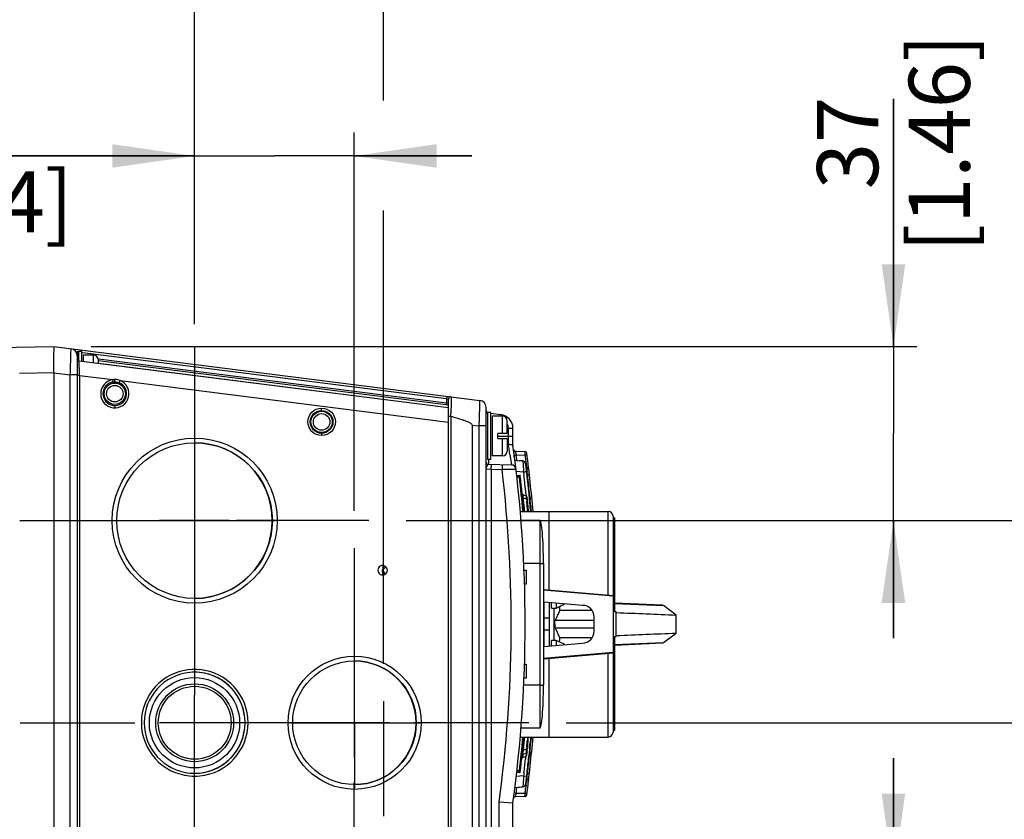
# Model space of a CAD drawing. Units: millimetres. Extents: x 0 to 594, y 0 to 420.
# Drawn here: x 293 to 335, y 351 to 385 of the extents above; entities that cross this region are included whole.
import ezdxf

# ---------------------------------------------------------------- set-up
doc = ezdxf.new("R2010")
doc.units = ezdxf.units.MM
doc.header["$LTSCALE"] = 32.67
doc.linetypes.add('CENTER', pattern=[0.6, 0.375, -0.075, 0.075, -0.075])
doc.layers.get('0').update_dxf_attribs({"linetype": 'CONTINUOUS'})
doc.layers.add('DEFAULT_1', color=7, linetype='CENTER')
doc.styles.get("Standard").update_dxf_attribs({"font": 'myriadpro-light.otf'})
doc.dimstyles.new('DIMSTYLE_1', dxfattribs={"dimtxt": 2.6, "dimasz": 3.5, "dimexe": 1, "dimexo": 0, "dimgap": 0.65, "dimtad": 1, "dimdsep": 46, "dimtxsty": 'STANDARD', "dimblk": '_FILLED', "dimblk1": '_FILLED', "dimblk2": '_FILLED', "dimcen": 0.09, "dimclrt": 5, "dimadec": 0, "dimazin": 0, "dimtp": 0.1, "dimtm": 0.1, "dimtfac": 1, "dimtofl": 0, "dimtmove": 0, "dimatfit": 3, "dimldrblk": '_FILLED', "dimfxl": 1, "dimtolj": 1, "dimarcsym": 0})

# ---------------------------------------------------------------- blocks, each defined once
blk = doc.blocks.new('_FILLED')
at = {"color": 0, "linetype": 'BYBLOCK'}
blk.add_solid([(0, 0), (-1, 0.143), (-1, -0.143)], dxfattribs=at)
blk = doc.blocks.new('*D9')
at = {"color": 2, "linetype": 'CONTINUOUS'}
for p, q in [((330.088, 348.677), (330.088, 353.677)), ((330.088, 353.677), (330.088, 347.633)), ((317.397, 348.677), (329.438, 348.677)), ((329.438, 348.677), (331.088, 348.677)), ((330.088, 337.463), (330.088, 347.633)), ((309.354, 346.589), (329.438, 346.589)), ((329.438, 346.589), (331.088, 346.589)), ((330.088, 346.589), (330.088, 337.463))]:
    blk.add_line(p, q, dxfattribs=at)
at = {"color": 2, "linetype": 'CONTINUOUS', "xscale": 3.5, "yscale": 3.5, "zscale": 3.5}
for p, rotation in [((330.088, 348.677), 270), ((330.088, 346.589), 90)]:
    blk.add_blockref('_FILLED', p, dxfattribs=dict(at, rotation=rotation))
at = {"color": 5, "linetype": 'CONTINUOUS', "insert": (326.838, 341.224), "char_height": 2.6, "width": 8.34466, "attachment_point": 3, "rotation": 90, "line_spacing_factor": 0.9}
blk.add_mtext('10\\P[0.39]', dxfattribs=at)
blk = doc.blocks.new('*D10')
at = {"color": 2, "linetype": 'CONTINUOUS'}
for p, q in [((351.073, 350.889), (351.073, 363.105)), ((316.157, 355.188), (350.423, 355.188)), ((350.423, 355.188), (352.073, 355.188)), ((351.073, 355.188), (351.073, 350.889)), ((351.073, 346.589), (351.073, 350.889)), ((309.354, 346.589), (350.423, 346.589)), ((350.423, 346.589), (352.073, 346.589))]:
    blk.add_line(p, q, dxfattribs=at)
at = {"color": 2, "linetype": 'CONTINUOUS', "xscale": 3.5, "yscale": 3.5, "zscale": 3.5}
for p, rotation in [((351.073, 355.188), 90), ((351.073, 346.589), 270)]:
    blk.add_blockref('_FILLED', p, dxfattribs=dict(at, rotation=rotation))
at = {"color": 5, "linetype": 'CONTINUOUS', "insert": (347.823, 361.224), "char_height": 2.6, "width": 8.34466, "attachment_point": 2, "rotation": 90, "line_spacing_factor": 0.9}
blk.add_mtext('43\\P[1.69]', dxfattribs=at)
blk = doc.blocks.new('*D11')
at = {"color": 2, "linetype": 'CONTINUOUS'}
for p, q in [((340.236, 359.489), (340.236, 371.366)), ((309.354, 363.789), (339.586, 363.789)), ((339.586, 363.789), (341.236, 363.789)), ((340.236, 363.789), (340.236, 359.489)), ((340.236, 355.188), (340.236, 359.489)), ((316.157, 355.188), (339.586, 355.188)), ((339.586, 355.188), (341.236, 355.188))]:
    blk.add_line(p, q, dxfattribs=at)
at = {"color": 2, "linetype": 'CONTINUOUS', "xscale": 3.5, "yscale": 3.5, "zscale": 3.5}
for p, rotation in [((340.236, 363.789), 90), ((340.236, 355.188), 270)]:
    blk.add_blockref('_FILLED', p, dxfattribs=dict(at, rotation=rotation))
at = {"color": 5, "linetype": 'CONTINUOUS', "insert": (336.986, 369.486), "char_height": 2.6, "width": 8.34466, "attachment_point": 2, "rotation": 90, "line_spacing_factor": 0.9}
blk.add_mtext('43\\P[1.69]', dxfattribs=at)
blk = doc.blocks.new('*D12')
at = {"color": 2, "linetype": 'CONTINUOUS'}
for p, q in [((330.088, 371.19), (330.088, 381.734)), ((330.088, 381.734), (330.088, 367.489)), ((295.942, 371.19), (329.438, 371.19)), ((329.438, 371.19), (331.088, 371.19)), ((330.088, 358.789), (330.088, 367.489)), ((309.354, 363.789), (329.438, 363.789)), ((329.438, 363.789), (331.088, 363.789)), ((330.088, 363.789), (330.088, 358.789))]:
    blk.add_line(p, q, dxfattribs=at)
at = {"color": 2, "linetype": 'CONTINUOUS', "xscale": 3.5, "yscale": 3.5, "zscale": 3.5}
for p, rotation in [((330.088, 371.19), 270), ((330.088, 363.789), 90)]:
    blk.add_blockref('_FILLED', p, dxfattribs=dict(at, rotation=rotation))
at = {"color": 5, "linetype": 'CONTINUOUS', "insert": (326.838, 379.854), "char_height": 2.6, "width": 8.34466, "attachment_point": 2, "rotation": 90, "line_spacing_factor": 0.9}
blk.add_mtext('37\\P[1.46]', dxfattribs=at)
blk = doc.blocks.new('*D13')
at = {"color": 2, "linetype": 'CONTINUOUS'}
for p, q in [((262.814, 390.313), (262.814, 390.663)), ((300.342, 390.313), (300.342, 390.663)), ((262.814, 370.627), (262.814, 390.313)), ((300.342, 372.802), (300.342, 390.313)), ((262.814, 389.663), (281.578, 389.663)), ((300.342, 389.663), (281.578, 389.663))]:
    blk.add_line(p, q, dxfattribs=at)
at = {"color": 2, "linetype": 'CONTINUOUS', "xscale": 3.5, "yscale": 3.5, "zscale": 3.5, "rotation": 180}
blk.add_blockref('_FILLED', (262.814, 389.663), dxfattribs=at)
at = {"color": 2, "linetype": 'CONTINUOUS', "xscale": 3.5, "yscale": 3.5, "zscale": 3.5}
blk.add_blockref('_FILLED', (300.342, 389.663), dxfattribs=at)
at = {"color": 5, "linetype": 'CONTINUOUS', "insert": (281.747, 392.913), "char_height": 2.6, "width": 8.34466, "attachment_point": 2, "line_spacing_factor": 0.9}
blk.add_mtext('188\\P[7.40]', dxfattribs=at)
blk = doc.blocks.new('*D14')
at = {"color": 2, "linetype": 'CONTINUOUS'}
for p, q in [((300.342, 379.952), (300.342, 380.302)), ((307.145, 379.952), (307.145, 380.302)), ((300.342, 372.142), (300.342, 379.952)), ((307.145, 364.201), (307.145, 379.952)), ((300.342, 379.302), (288.653, 379.302)), ((288.653, 379.302), (303.743, 379.302)), ((312.145, 379.302), (303.743, 379.302)), ((307.145, 379.302), (312.145, 379.302))]:
    blk.add_line(p, q, dxfattribs=at)
at = {"color": 2, "linetype": 'CONTINUOUS', "xscale": 3.5, "yscale": 3.5, "zscale": 3.5}
blk.add_blockref('_FILLED', (300.342, 379.302), dxfattribs=at)
at = {"color": 2, "linetype": 'CONTINUOUS', "xscale": 3.5, "yscale": 3.5, "zscale": 3.5, "rotation": 180}
blk.add_blockref('_FILLED', (307.145, 379.302), dxfattribs=at)
at = {"color": 5, "linetype": 'CONTINUOUS', "insert": (290.534, 382.552), "char_height": 2.6, "width": 8.34466, "attachment_point": 2, "line_spacing_factor": 0.9}
blk.add_mtext('34\\P[1.34]', dxfattribs=at)
blk = doc.blocks.new('*D15')
at = {"color": 2, "linetype": 'CONTINUOUS'}
for p, q in [((300.342, 390.313), (300.342, 390.663)), ((308.385, 390.313), (308.385, 390.663)), ((300.342, 372.802), (300.342, 390.313)), ((308.385, 381.66), (308.385, 390.313)), ((300.342, 389.663), (295.342, 389.663)), ((295.342, 389.663), (304.363, 389.663)), ((320.468, 389.663), (304.363, 389.663)), ((308.385, 389.663), (320.468, 389.663)), ((308.385, 357.69), (308.385, 376.985))]:
    blk.add_line(p, q, dxfattribs=at)
at = {"color": 2, "linetype": 'CONTINUOUS', "xscale": 3.5, "yscale": 3.5, "zscale": 3.5}
blk.add_blockref('_FILLED', (300.342, 389.663), dxfattribs=at)
at = {"color": 2, "linetype": 'CONTINUOUS', "xscale": 3.5, "yscale": 3.5, "zscale": 3.5, "rotation": 180}
blk.add_blockref('_FILLED', (308.385, 389.663), dxfattribs=at)
at = {"color": 5, "linetype": 'CONTINUOUS', "insert": (318.587, 392.913), "char_height": 2.6, "width": 8.34466, "attachment_point": 2, "line_spacing_factor": 0.9}
blk.add_mtext('40\\P[1.57]', dxfattribs=at)

msp = doc.modelspace()

# ---------------------------------------------------------------- linework, layer by layer
at = {"color": 7, "linetype": 'CONTINUOUS'}
for p, q in [((290.931, 371.13), (294.354, 371.19)), ((294.354, 371.19), (312.492, 368.898)), ((295.357, 370.953), (295.308, 370.959)), ((295.354, 370.929), (295.354, 323.049)), ((295.414, 370.989), (295.414, 370.578)), ((295.554, 370.989), (295.414, 370.989)), ((295.554, 370.557), (295.554, 370.989)), ((311.066, 368.969), (295.574, 370.926)), ((295.614, 370.829), (295.614, 370.549)), ((296.054, 370.829), (295.614, 370.829)), ((296.054, 370.494), (296.054, 370.829)), ((311.154, 368.586), (295.442, 370.571)), ((295.448, 370.199), (295.444, 370.395)), ((311.154, 368.697), (296.248, 370.58)), ((296.254, 370.468), (296.254, 370.629)), ((296.254, 370.488), (311.154, 368.605)), ((296.26, 370.671), (311.066, 368.8)), ((292.892, 370.064), (294.354, 370.09)), ((294.354, 370.09), (294.354, 323.889)), ((294.354, 370.083), (295.06, 369.994)), ((295.06, 323.984), (295.06, 369.994)), ((295.354, 369.994), (295.06, 369.994)), ((295.453, 369.966), (295.354, 369.966)), ((295.453, 369.966), (295.448, 370.199)), ((295.453, 369.966), (295.453, 324.012)), ((295.453, 369.966), (296.873, 369.787)), ((296.885, 369.688), (296.873, 369.787)), ((296.954, 369.693), (296.956, 369.796)), ((297.145, 369.655), (297.185, 369.747)), ((297.185, 369.747), (311.157, 367.982)), ((311.066, 368.969), (311.066, 368.8)), ((311.066, 368.969), (311.153, 368.954)), ((311.154, 368.786), (311.066, 368.8)), ((311.153, 368.954), (311.154, 368.954)), ((311.154, 325.025), (311.154, 368.954)), ((311.266, 368.864), (311.264, 368.666)), ((296.954, 368.686), (296.956, 368.586)), ((305.754, 368.472), (305.756, 368.572)), ((311.126, 368.701), (311.125, 368.701)), ((311.264, 368.666), (311.263, 368.593)), ((312.754, 325.378), (312.754, 368.601)), ((312.814, 368.389), (312.814, 366.389)), ((312.954, 368.389), (312.814, 368.389)), ((312.951, 368.359), (313.371, 368.306)), ((312.954, 366.389), (312.954, 368.389)), ((311.256, 368.229), (311.256, 325.75)), ((313.014, 368.229), (313.014, 366.549)), ((313.454, 368.229), (313.014, 368.229)), ((313.454, 367.489), (313.454, 368.229)), ((313.654, 367.489), (313.654, 368.029)), ((305.754, 367.506), (305.756, 367.406)), ((312.154, 367.855), (312.154, 326.124)), ((312.154, 367.855), (312.46, 367.816)), ((312.46, 326.162), (312.46, 367.816)), ((312.754, 367.816), (312.46, 367.816)), ((313.254, 367.289), (313.254, 367.489)), ((313.654, 367.489), (313.254, 367.489)), ((313.701, 367.034), (313.701, 367.711)), ((313.896, 367.711), (313.701, 367.711)), ((313.896, 366.989), (313.896, 367.711)), ((300.344, 367.237), (300.347, 360.365)), ((313.254, 367.389), (313.896, 367.389)), ((313.254, 367.289), (313.654, 367.289)), ((313.454, 366.549), (313.454, 367.289)), ((313.654, 367.289), (313.654, 366.749)), ((313.999, 366.737), (314.407, 366.73)), ((312.954, 366.389), (312.814, 366.389)), ((312.852, 366.389), (312.852, 366.187)), ((313.454, 366.549), (313.014, 366.549)), ((313.979, 366.355), (314.171, 366.339)), ((314.048, 366.481), (314.034, 366.587)), ((314.034, 366.587), (314.411, 366.58)), ((314.411, 366.58), (314.419, 366.513)), ((314.419, 366.513), (314.436, 366.38)), ((314.436, 366.38), (314.445, 366.313)), ((314.445, 366.313), (314.461, 366.179)), ((312.754, 365.994), (312.97, 365.984)), ((312.852, 366.187), (313.831, 366.161)), ((312.97, 365.984), (312.97, 327.995)), ((312.97, 365.984), (313.432, 365.971)), ((314.027, 365.892), (314.348, 365.864)), ((314.348, 365.864), (314.365, 365.713)), ((314.461, 366.179), (314.481, 366.017)), ((314.468, 365.978), (314.485, 365.978)), ((314.481, 366.017), (314.485, 365.978)), ((314.485, 365.978), (314.492, 365.926)), ((314.492, 365.926), (314.5, 365.871)), ((314.511, 365.786), (314.519, 365.728)), ((314.045, 365.713), (314.171, 365.713)), ((314.175, 365.633), (314.054, 365.633)), ((314.175, 365.633), (314.171, 365.713)), ((314.175, 365.633), (314.215, 365.638)), ((314.519, 365.728), (314.497, 365.728)), ((300.342, 365.274), (300.346, 362.615)), ((314.447, 364.947), (314.457, 364.846)), ((314.466, 364.83), (314.329, 364.88)), ((314.34, 364.761), (314.331, 364.814)), ((314.352, 364.644), (314.341, 364.76)), ((314.341, 364.76), (314.478, 364.71)), ((314.358, 364.583), (314.352, 364.644)), ((314.469, 364.827), (314.466, 364.83)), ((314.479, 364.71), (314.477, 364.764)), ((314.478, 364.71), (314.488, 364.599)), ((314.611, 364.845), (314.623, 364.725)), ((314.623, 364.725), (314.628, 364.671)), ((314.206, 364.183), (317.954, 364.183)), ((314.383, 364.324), (314.374, 364.421)), ((314.396, 364.184), (314.393, 364.218)), ((314.648, 364.452), (314.653, 364.397)), ((314.653, 364.397), (314.664, 364.273)), ((314.664, 364.273), (314.672, 364.183)), ((315.434, 360.841), (315.434, 364.183)), ((317.954, 360.621), (317.954, 364.183)), ((296.912, 363.793), (303.783, 363.796)), ((301.827, 363.789), (298.857, 363.789)), ((315.034, 363.801), (314.235, 363.801)), ((315.034, 363.801), (315.034, 354.966)), ((318.154, 363.983), (318.154, 360.603)), ((318.214, 363.903), (318.154, 363.903)), ((318.214, 363.903), (318.214, 359.907)), ((308.47, 361.842), (308.351, 361.68)), ((308.354, 361.477), (308.351, 361.678)), ((315.034, 361.972), (314.349, 361.972)), ((314.363, 361.683), (314.454, 361.683)), ((314.454, 361.683), (314.454, 361.083)), ((315.194, 361.965), (315.194, 356.801)), ((314.454, 361.083), (314.387, 361.083)), ((315.194, 360.862), (318.154, 360.603)), ((315.194, 360.842), (318.154, 360.583)), ((316.854, 360.183), (315.209, 360.327)), ((315.214, 360.328), (315.214, 358.438)), ((318.154, 360.583), (318.154, 358.183)), ((315.454, 358.461), (315.454, 360.306)), ((315.534, 360.071), (315.534, 360.299)), ((315.534, 360.071), (315.734, 360.071)), ((315.634, 360.071), (315.634, 358.695)), ((315.734, 360.281), (315.734, 360.071)), ((315.734, 360.071), (315.794, 360.099)), ((317.265, 359.968), (315.892, 359.968)), ((316.015, 360.206), (316.088, 360.244)), ((320.261, 360.194), (318.214, 360.284)), ((318.214, 360.268), (320.305, 360.177)), ((320.26, 360.194), (320.305, 360.177)), ((320.837, 359.774), (320.305, 360.177)), ((315.454, 359.633), (315.214, 359.633)), ((317.354, 359.534), (315.698, 359.534)), ((317.354, 359.083), (317.354, 359.683)), ((318.294, 359.904), (318.214, 359.907)), ((318.294, 358.863), (318.294, 359.904)), ((315.454, 359.133), (315.214, 359.133)), ((315.698, 359.233), (317.354, 359.233)), ((315.534, 358.468), (315.534, 358.695)), ((315.734, 358.695), (315.534, 358.695)), ((315.734, 358.695), (315.734, 358.485)), ((315.794, 358.667), (315.734, 358.695)), ((315.892, 358.798), (315.885, 358.816)), ((317.265, 358.798), (315.892, 358.798)), ((318.214, 358.859), (318.294, 358.863)), ((318.214, 358.859), (318.214, 354.863)), ((320.837, 358.992), (320.305, 358.589)), ((315.209, 358.439), (316.854, 358.583)), ((320.305, 358.589), (318.214, 358.499)), ((320.261, 358.572), (318.214, 358.483)), ((320.305, 358.589), (320.26, 358.572)), ((307.145, 357.906), (307.148, 352.406)), ((318.154, 358.183), (315.194, 357.924)), ((315.194, 357.904), (318.154, 358.163)), ((315.434, 354.583), (315.434, 357.925)), ((317.954, 354.583), (317.954, 358.146)), ((318.154, 358.163), (318.154, 354.785)), ((314.384, 357.683), (314.454, 357.683)), ((314.454, 357.683), (314.454, 357.083)), ((314.454, 357.083), (314.362, 357.083)), ((307.145, 356.673), (307.145, 353.703)), ((315.034, 356.795), (314.351, 356.795)), ((300.342, 354.014), (300.342, 356.364)), ((299.72, 355.188), (298.861, 355.19)), ((304.433, 355.192), (309.933, 355.194)), ((308.63, 355.188), (307.771, 355.19)), ((315.034, 354.966), (314.239, 354.966)), ((314.204, 354.583), (317.954, 354.583)), ((314.514, 354.495), (314.506, 354.402)), ((314.521, 354.583), (314.514, 354.495)), ((314.638, 354.463), (314.63, 354.375)), ((314.648, 354.583), (314.638, 354.463)), ((314.665, 354.513), (314.66, 354.457)), ((314.671, 354.582), (314.665, 354.513)), ((318.214, 354.863), (318.154, 354.863)), ((314.341, 354.026), (314.355, 354.172)), ((314.341, 354.026), (314.478, 354.076)), ((314.47, 354.062), (314.348, 354.029)), ((314.355, 354.172), (314.361, 354.234)), ((314.361, 354.234), (314.368, 354.305)), ((314.487, 354.186), (314.478, 354.076)), ((314.607, 354.124), (314.598, 354.035)), ((314.629, 354.12), (314.621, 354.033)), ((314.63, 354.375), (314.627, 354.338)), ((314.66, 354.457), (314.649, 354.335)), ((314.269, 353.656), (314.272, 353.668)), ((314.272, 353.668), (314.277, 353.679)), ((314.277, 353.679), (314.285, 353.69)), ((314.285, 353.69), (314.294, 353.698)), ((314.294, 353.698), (314.305, 353.704)), ((314.305, 353.704), (314.309, 353.706)), ((314.325, 353.865), (314.309, 353.708)), ((314.309, 353.706), (314.447, 353.756)), ((314.325, 353.865), (314.401, 353.885)), ((314.341, 354.005), (314.348, 354.029)), ((314.401, 353.885), (314.461, 353.902)), ((314.433, 353.693), (314.427, 353.64)), ((314.439, 353.757), (314.433, 353.693)), ((314.461, 353.902), (314.447, 353.758)), ((314.447, 353.756), (314.451, 353.758)), ((314.451, 353.758), (314.461, 353.764)), ((314.461, 353.764), (314.471, 353.773)), ((314.471, 353.773), (314.478, 353.783)), ((314.478, 353.783), (314.483, 353.795)), ((314.483, 353.795), (314.486, 353.807)), ((314.575, 353.798), (314.57, 353.749)), ((314.589, 353.942), (314.575, 353.798)), ((314.598, 354.035), (314.589, 353.942)), ((314.598, 353.795), (314.592, 353.742)), ((314.612, 353.94), (314.598, 353.795)), ((314.621, 354.033), (314.612, 353.94)), ((314.35, 352.928), (314.028, 352.899)), ((314.171, 353.073), (314.046, 353.073)), ((314.055, 353.153), (314.175, 353.153)), ((314.171, 353.073), (314.175, 353.153)), ((314.215, 353.149), (314.175, 353.153)), ((314.346, 352.869), (314.343, 352.811)), ((314.357, 352.991), (314.35, 352.928)), ((314.35, 352.928), (314.479, 352.912)), ((314.365, 353.064), (314.357, 352.991)), ((314.485, 352.8), (314.468, 352.801)), ((314.485, 352.8), (314.477, 352.733)), ((314.492, 352.852), (314.485, 352.8)), ((314.519, 353.051), (314.495, 353.051)), ((313.987, 352.436), (314.112, 352.447)), ((314.052, 352.331), (314.066, 352.443)), ((314.112, 352.447), (314.18, 352.453)), ((314.445, 352.466), (314.436, 352.399)), ((314.453, 352.533), (314.445, 352.466)), ((314.477, 352.733), (314.469, 352.666)), ((314.407, 352.048), (313.999, 352.041)), ((314.034, 352.192), (314.411, 352.198)), ((313.307, 328.004), (313.307, 351.83)), ((313.307, 351.83), (313.896, 351.789)), ((313.896, 326.268), (313.896, 351.789))]:
    msp.add_line(p, q, dxfattribs=at)
for centre, radius in [((296.954, 369.189), 0.453), ((305.756, 367.989), 0.583), ((305.754, 367.989), 0.483), ((305.754, 367.989), 0.452), ((300.353, 363.789), 3.51), ((300.35, 363.789), 3.31), ((307.156, 355.188), 2.83), ((307.153, 355.188), 2.63), ((300.344, 355.19), 1.92), ((300.353, 355.19), 1.655), ((300.354, 355.19), 1.551)]:
    msp.add_circle(centre, radius, dxfattribs=at)
for centre, radius, start, end in [((295.054, 370.799), 0.3, 0, 82.8), ((295.414, 370.929), 0.06, 90, 180), ((296.054, 370.629), 0.2, 0, 90), ((295.454, 370.67), 0.1, 180, 262.8), ((296.956, 369.189), 0.603, 97.9253, 67.6699), ((296.954, 369.189), 0.503, 97.9232, 67.6646), ((311.206, 368.96), 0.14, 168.7908, 176.3339), ((311.203, 368.792), 0.137, 176.4009, 183.3742), ((311.254, 368.954), 0.1, 82.8, 180), ((312.454, 368.601), 0.3, 0, 82.8), ((277.597, 369.264), 33.675, 358.2385, 358.357), ((293.145, 368.818), 18.121, 358.3551, 358.5826), ((299.739, 368.656), 11.525, 358.5797, 358.9454), ((300.015, 368.646), 11.248, 358.9701, 359.3503), ((291.497, 368.741), 19.767, 359.3537, 359.57), ((312.854, 368.472), 0.1, 180, 237.9015), ((312.814, 368.329), 0.06, 90, 180), ((313.296, 367.711), 0.6, 0, 82.8), ((313.454, 368.029), 0.2, 0, 90), ((313.303, 367.711), 0.398, 20.8396, 28.0563), ((313.298, 367.71), 0.403, 7.1912, 20.7809), ((313.304, 367.711), 0.398, 0.0246, 7.2036), ((300.341, 363.789), 3.31, 270.009, 89.991), ((313.737, 366.384), 0.65, 87.2423, 93.0959), ((273.153, 360.563), 41.062, 8.8931, 9.0672), ((313.454, 366.749), 0.2, 270, 360), ((272.388, 360.442), 41.836, 8.578, 8.8948), ((273.453, 360.603), 40.759, 8.4305, 8.5767), ((258.414, 359.389), 56, 352.2001, 7.7999), ((314, 366.817), 0.08, 187.6116, 269), ((318.516, 367.757), 4.632, 193.3436, 193.7647), ((319.91, 368.097), 6.067, 193.7522, 194.0951), ((318.625, 367.773), 4.741, 194.0814, 194.4945), ((314.405, 366.65), 0.08, 7.389, 89), ((258.414, 359.389), 56.54, 4.8641, 7.389), ((312.854, 366.287), 0.1, 189.8404, 268.5), ((313.872, 366.566), 0.08, 315.9949, 7.377), ((258.414, 359.429), 56.079, 7.0869, 7.2235), ((303.002, 366.248), 9.972, 358.4812, 359.0564), ((258.199, 359.391), 55.624, 352.1877, 6.7939), ((313.826, 365.961), 0.2, 6.7637, 88.5004), ((291.282, 364.601), 23.101, 3.1326, 3.28), ((258.414, 359.389), 56.44, 4.8726, 6.9178), ((278.666, 361.051), 36.157, 7.5259, 7.6622), ((314.171, 365.673), 0.04, 6.4469, 90), ((258.594, 359.393), 55.93, 4.926, 6.4057), ((258.594, 359.393), 55.97, 4.9102, 6.4469), ((258.447, 359.392), 56.275, 5.6647, 6.4495), ((258.444, 359.392), 56.431, 5.5446, 6.4463), ((314.349, 364.937), 0.06, 185.678, 250), ((262.521, 359.478), 52.088, 5.4453, 5.6245), ((314.446, 364.774), 0.06, 5.5029, 70), ((255.941, 359.473), 58.771, 4.79164, 5.00357), ((258.594, 359.393), 56.17, 4.8922, 5.5029), ((258.408, 359.389), 56.467, 5.1438, 5.3672), ((263.439, 359.562), 51.167, 5.2201, 5.3393), ((252.826, 359.207), 61.897, 4.61165, 4.79653), ((317.954, 363.983), 0.2, 0, 90), ((308.351, 361.679), 0.202, 89.0115, 270.9885), ((308.351, 361.679), 0.202, 306.1749, 53.8251), ((310.101, 372.145), 13.324, 295.295, 296.0401), ((303.424, 359.247), 12.489, 3.8765, 4.1053), ((304.021, 359.286), 11.891, 3.2904, 3.8819), ((313.087, 366.027), 6.516, 296.07, 296.7103), ((316.854, 359.683), 0.5, 0, 90), ((316.854, 359.083), 0.5, 270, 360), ((303.854, 359.491), 12.058, 355.8868, 356.7071), ((307.144, 355.188), 2.63, 270.0089, 89.9911), ((300.354, 355.19), 2.27, 95.4635, 264.5357), ((300.353, 355.196), 2.263, 84.5175, 95.4817), ((300.353, 355.19), 2.27, 275.4635, 84.5357), ((300.352, 355.19), 2.15, 95.4614, 264.5386), ((300.351, 355.197), 2.143, 84.5189, 95.4811), ((300.345, 355.19), 2.15, 270.0092, 89.9908), ((300.351, 355.19), 2.15, 275.4614, 84.5386), ((258.594, 359.393), 55.93, 353.5943, 355.0535), ((258.594, 359.393), 55.97, 353.5531, 355.0694), ((262.662, 359.296), 51.947, 354.4864, 354.7938), ((258.414, 359.389), 56.54, 352.611, 355.1238), ((258.594, 359.393), 56.17, 354.2922, 355.0869), ((317.954, 354.783), 0.2, 270, 360), ((313.81, 354.008), 0.662, 2.6811, 4.6969), ((254.843, 359.407), 59.872, 354.99704, 355.20494), ((259.333, 359.356), 55.52, 354.5932, 354.8143), ((258.419, 359.389), 56.457, 354.6448, 354.8637), ((258.453, 359.385), 56.268, 353.5498, 354.139), ((258.976, 359.392), 55.88, 353.4848, 354.2044), ((258.463, 359.385), 56.413, 353.5537, 354.259), ((300.354, 355.183), 2.263, 264.5175, 275.4817), ((300.352, 355.183), 2.143, 264.5189, 275.4811), ((314.171, 353.113), 0.04, 270, 353.5531), ((334.029, 351.739), 19.716, 176.5445, 176.7154), ((258.414, 359.389), 56.44, 353.0988, 353.5531), ((283.744, 357.047), 31.033, 352.2325, 352.3865), ((279.934, 357.56), 34.878, 352.3796, 352.5705), ((311.604, 381.145), 28.807, 275.1301, 275.4028), ((258.406, 359.43), 56.47, 352.6417, 352.847), ((258.429, 359.428), 56.447, 352.9839, 353.1207), ((314, 351.961), 0.08, 91, 172.3884), ((319.224, 350.853), 5.36, 165.7204, 165.9111), ((318.034, 351.156), 4.132, 165.4886, 165.7232), ((258.412, 359.349), 56.081, 352.6672, 352.8111), ((314.405, 352.128), 0.08, 271, 352.611), ((307.51, 352.207), 6.901, 359.7981, 359.9302)]:
    msp.add_arc(centre, radius, start, end, dxfattribs=at)
for centre, major_axis, ratio, start_param, end_param in [((311.988, 366.068), (4.333, -0.148), 0.091948, 7.290186, 7.329044), ((315.034, 361.965), (0, -1.836), 0.087156, 1.570796, 3.141593), ((132.071, 368.389), (258.883, -11.26), 0.00228, -0.767852, -0.753605), ((320.258, 359.383), (0, 4.731), 0.122786, -1.65352, -1.488072), ((132.071, 350.377), (258.883, 11.26), 0.00228, 0.753605, 0.767852), ((315.034, 356.801), (0, 1.836), 0.087156, -3.141593, -1.570796)]:
    msp.add_ellipse(centre, major_axis=major_axis, ratio=ratio, start_param=start_param, end_param=end_param, dxfattribs=at)
for points, knots in [([(294.354, 371.19), (294.354, 371.082), (294.349, 370.855), (294.34, 370.56), (294.337, 370.337), (294.341, 370.196), (294.354, 370.126), (294.354, 370.09)], [0, 0, 0, 0, 0.293045, 0.617586, 0.805131, 0.902096, 1, 1, 1, 1]), ([(295.06, 369.994), (295.064, 370.134), (295.071, 370.338), (295.079, 370.598), (295.084, 370.762), (295.089, 370.899), (295.089, 370.989), (295.093, 371.047), (295.088, 371.07), (295.099, 371.095), (295.092, 371.096)], [0, 0, 0, 0, 0.382013, 0.55473, 0.70627, 0.830849, 0.923496, 0.956683, 0.980609, 1, 1, 1, 1]), ([(295.444, 370.395), (295.444, 370.42), (295.445, 370.462), (295.439, 370.522), (295.447, 370.546), (295.438, 370.571), (295.442, 370.571)], [0, 0, 0, 0, 0.423967, 0.739957, 0.934256, 1, 1, 1, 1]), ([(296.956, 368.836), (296.866, 368.836), (296.678, 368.912), (296.564, 369.187), (296.676, 369.464), (296.863, 369.542), (296.953, 369.542)], [0, 0, 0, 0, 0.250125, 0.500005, 0.749862, 1, 1, 1, 1]), ([(296.953, 369.542), (297.043, 369.542), (297.23, 369.467), (297.344, 369.191), (297.233, 368.915), (297.046, 368.836), (296.956, 368.836)], [0, 0, 0, 0, 0.250125, 0.500005, 0.749862, 1, 1, 1, 1]), ([(311.125, 368.701), (311.1, 368.704), (311.072, 368.739), (311.067, 368.773), (311.066, 368.784)], [0, 0, 0, 0, 0.70183, 1, 1, 1, 1]), ([(311.15, 369.068), (311.122, 369.071), (311.082, 369.036), (311.071, 368.999), (311.069, 368.987)], [0, 0, 0, 0, 0.698971, 1, 1, 1, 1]), ([(311.267, 369.053), (311.271, 369.052), (311.262, 369.028), (311.27, 369), (311.265, 368.936), (311.266, 368.891), (311.266, 368.864)], [0, 0, 0, 0, 0.064704, 0.256124, 0.570489, 1, 1, 1, 1]), ([(312.46, 367.816), (312.464, 367.954), (312.471, 368.154), (312.479, 368.409), (312.484, 368.57), (312.489, 368.704), (312.489, 368.793), (312.493, 368.849), (312.488, 368.872), (312.499, 368.897), (312.492, 368.898)], [0, 0, 0, 0, 0.382024, 0.554742, 0.706279, 0.830855, 0.923497, 0.956683, 0.980608, 1, 1, 1, 1]), ([(305.756, 367.637), (305.666, 367.637), (305.479, 367.712), (305.365, 367.987), (305.476, 368.263), (305.663, 368.341), (305.753, 368.341)], [0, 0, 0, 0, 0.250126, 0.500005, 0.749861, 1, 1, 1, 1]), ([(305.753, 368.341), (305.842, 368.341), (306.03, 368.266), (306.144, 367.991), (306.032, 367.715), (305.846, 367.637), (305.756, 367.637)], [0, 0, 0, 0, 0.250126, 0.500005, 0.749861, 1, 1, 1, 1]), ([(313.366, 368.229), (313.367, 368.238), (313.369, 368.262), (313.372, 368.287), (313.372, 368.302)], [0, 0, 0, 0, 0.358621, 1, 1, 1, 1]), ([(311.256, 368.229), (311.232, 368.229), (311.208, 368.222), (311.154, 368.226), (311.154, 368.216)], [0, 0, 0, 0, 0.699088, 1, 1, 1, 1]), ([(311.256, 368.229), (311.335, 368.207), (311.495, 368.163), (311.73, 368.09), (311.929, 368.018), (312.067, 367.95), (312.154, 367.895), (312.154, 367.855)], [0, 0, 0, 0, 0.250585, 0.501161, 0.751676, 0.876954, 1, 1, 1, 1]), ([(313.768, 367.034), (313.799, 367.032), (313.841, 367.031), (313.896, 367.004), (313.896, 366.988)], [0, 0, 0, 0, 0.668236, 1, 1, 1, 1]), ([(314.009, 366.688), (314.008, 366.694), (314.004, 366.71), (314, 366.726), (313.999, 366.736)], [0, 0, 0, 0, 0.361141, 1, 1, 1, 1]), ([(314.411, 366.58), (314.411, 366.595), (314.41, 366.645), (314.412, 366.695), (314.407, 366.729)], [0, 0, 0, 0, 0.30688, 1, 1, 1, 1]), ([(314.411, 366.58), (314.421, 366.581), (314.45, 366.587), (314.491, 366.609), (314.489, 366.63)], [0, 0, 0, 0, 0.331574, 1, 1, 1, 1]), ([(313.771, 366.579), (313.78, 366.52), (313.793, 366.425), (313.818, 366.272), (313.818, 366.232), (313.835, 366.152), (313.831, 366.161)], [0, 0, 0, 0, 0.421383, 0.737525, 0.933552, 1, 1, 1, 1]), ([(314.034, 366.587), (314.024, 366.586), (313.995, 366.58), (313.954, 366.558), (313.956, 366.537)], [0, 0, 0, 0, 0.331575, 1, 1, 1, 1]), ([(314.315, 366.326), (314.316, 366.324), (314.318, 366.301), (314.321, 366.279), (314.322, 366.258)], [0, 0, 0, 0, 0.091682, 1, 1, 1, 1]), ([(314.443, 366.187), (314.44, 366.219), (314.417, 366.287), (314.35, 366.323), (314.315, 366.326)], [0, 0, 0, 0, 0.480027, 1, 1, 1, 1]), ([(314.322, 366.258), (314.324, 366.237), (314.333, 366.125), (314.34, 366.014), (314.345, 365.923)], [0, 0, 0, 0, 0.189325, 1, 1, 1, 1]), ([(312.754, 365.994), (312.754, 366.036), (312.786, 366.099), (312.826, 366.149), (312.841, 366.187), (312.852, 366.187)], [0, 0, 0, 0, 0.575006, 0.856311, 1, 1, 1, 1]), ([(312.972, 366.183), (312.975, 366.183), (312.971, 366.169), (312.977, 366.144), (312.973, 366.108), (312.973, 366.084)], [0, 0, 0, 0, 0.06918, 0.268466, 1, 1, 1, 1]), ([(313.434, 366.171), (313.439, 366.171), (313.429, 366.14), (313.438, 366.109), (313.433, 366.043), (313.433, 365.997), (313.432, 365.971)], [0, 0, 0, 0, 0.076544, 0.293022, 0.617925, 1, 1, 1, 1]), ([(313.432, 365.971), (313.508, 365.973), (313.618, 365.976), (313.757, 365.978), (313.846, 365.981), (313.917, 365.981), (313.975, 365.987), (314.001, 365.979), (314.024, 365.988), (314.025, 365.985)], [0, 0, 0, 0, 0.383231, 0.556055, 0.707343, 0.831495, 0.923914, 0.98073, 1, 1, 1, 1]), ([(314.348, 365.864), (314.365, 365.866), (314.395, 365.87), (314.44, 365.872), (314.459, 365.881), (314.48, 365.876), (314.48, 365.88)], [0, 0, 0, 0, 0.385914, 0.710024, 0.924545, 1, 1, 1, 1]), ([(314.554, 366.005), (314.557, 366.008), (314.562, 366.015), (314.564, 366.024), (314.563, 366.027)], [0, 0, 0, 0, 0.544035, 1, 1, 1, 1]), ([(314.519, 365.728), (314.537, 365.73), (314.565, 365.73), (314.584, 365.738), (314.597, 365.735), (314.597, 365.737)], [0, 0, 0, 0, 0.707955, 0.923871, 1, 1, 1, 1]), ([(314.301, 364.811), (314.302, 364.801), (314.304, 364.779), (314.328, 364.769), (314.337, 364.772)], [0, 0, 0, 0, 0.519602, 1, 1, 1, 1]), ([(314.331, 364.814), (314.33, 364.821), (314.328, 364.841), (314.324, 364.862), (314.326, 364.876)], [0, 0, 0, 0, 0.350484, 1, 1, 1, 1]), ([(314.477, 364.764), (314.477, 364.772), (314.475, 364.792), (314.474, 364.814), (314.469, 364.827)], [0, 0, 0, 0, 0.353274, 1, 1, 1, 1]), ([(314.517, 364.66), (314.516, 364.67), (314.514, 364.692), (314.49, 364.701), (314.481, 364.698)], [0, 0, 0, 0, 0.519598, 1, 1, 1, 1]), ([(308.354, 361.881), (308.354, 361.847), (308.349, 361.79), (308.359, 361.742), (308.338, 361.667), (308.351, 361.679)], [0, 0, 0, 0, 0.498831, 0.740132, 1, 1, 1, 1]), ([(308.47, 361.516), (308.45, 361.543), (308.424, 361.575), (308.397, 361.619), (308.371, 361.638), (308.369, 361.687), (308.352, 361.681)], [0, 0, 0, 0, 0.496282, 0.621645, 0.740329, 1, 1, 1, 1]), ([(315.034, 361.972), (315.055, 361.972), (315.091, 361.971), (315.145, 361.972), (315.17, 361.965), (315.194, 361.969), (315.194, 361.965)], [0, 0, 0, 0, 0.381972, 0.705683, 0.92231, 1, 1, 1, 1]), ([(315.68, 359.383), (315.68, 359.399), (315.682, 359.449), (315.683, 359.502), (315.698, 359.534)], [0, 0, 0, 0, 0.318751, 1, 1, 1, 1]), ([(315.68, 359.383), (315.68, 359.367), (315.682, 359.317), (315.683, 359.264), (315.698, 359.233)], [0, 0, 0, 0, 0.318757, 1, 1, 1, 1]), ([(315.034, 356.795), (315.055, 356.795), (315.091, 356.796), (315.145, 356.794), (315.17, 356.801), (315.194, 356.797), (315.194, 356.801)], [0, 0, 0, 0, 0.381972, 0.705684, 0.922311, 1, 1, 1, 1]), ([(314.47, 354.062), (314.479, 354.06), (314.488, 354.06), (314.508, 354.051), (314.5, 354.048), (314.498, 354.047)], [0, 0, 0, 0, 0.666116, 0.830902, 1, 1, 1, 1]), ([(314.517, 354.127), (314.516, 354.116), (314.514, 354.095), (314.49, 354.085), (314.481, 354.088)], [0, 0, 0, 0, 0.519598, 1, 1, 1, 1]), ([(314.305, 353.855), (314.3, 353.851), (314.29, 353.842), (314.293, 353.827), (314.296, 353.822)], [0, 0, 0, 0, 0.484313, 1, 1, 1, 1]), ([(314.301, 353.976), (314.302, 353.986), (314.304, 354.008), (314.328, 354.017), (314.337, 354.014)], [0, 0, 0, 0, 0.519602, 1, 1, 1, 1]), ([(314.325, 353.865), (314.321, 353.863), (314.314, 353.861), (314.308, 353.857), (314.305, 353.855)], [0, 0, 0, 0, 0.490902, 1, 1, 1, 1]), ([(314.325, 353.865), (314.323, 353.867), (314.321, 353.892), (314.325, 353.915), (314.328, 353.935)], [0, 0, 0, 0, 0.127124, 1, 1, 1, 1]), ([(314.461, 353.902), (314.462, 353.904), (314.464, 353.911), (314.466, 353.917), (314.467, 353.921)], [0, 0, 0, 0, 0.420924, 1, 1, 1, 1]), ([(314.487, 353.917), (314.484, 353.914), (314.477, 353.911), (314.469, 353.912), (314.464, 353.913)], [0, 0, 0, 0, 0.44767, 1, 1, 1, 1]), ([(314.467, 353.921), (314.468, 353.929), (314.473, 353.968), (314.473, 354.007), (314.471, 354.039)], [0, 0, 0, 0, 0.195218, 1, 1, 1, 1]), ([(314.5, 353.951), (314.499, 353.945), (314.497, 353.932), (314.491, 353.921), (314.487, 353.917)], [0, 0, 0, 0, 0.50992, 1, 1, 1, 1]), ([(314.343, 352.811), (314.341, 352.779), (314.335, 352.678), (314.328, 352.577), (314.322, 352.507)], [0, 0, 0, 0, 0.313295, 1, 1, 1, 1]), ([(314.519, 353.05), (314.537, 353.048), (314.565, 353.049), (314.584, 353.04), (314.597, 353.043), (314.597, 353.041)], [0, 0, 0, 0, 0.707951, 0.92387, 1, 1, 1, 1]), ([(314.317, 352.466), (314.352, 352.469), (314.419, 352.506), (314.441, 352.575), (314.445, 352.607)], [0, 0, 0, 0, 0.519609, 1, 1, 1, 1]), ([(314.322, 352.507), (314.321, 352.502), (314.32, 352.488), (314.319, 352.474), (314.317, 352.466)], [0, 0, 0, 0, 0.388689, 1, 1, 1, 1]), ([(314.034, 352.192), (314.024, 352.193), (313.995, 352.198), (313.954, 352.221), (313.956, 352.242)], [0, 0, 0, 0, 0.331577, 1, 1, 1, 1]), ([(313.999, 352.041), (313.996, 352.041), (314.006, 352.061), (314.005, 352.09), (314.019, 352.131), (314.026, 352.158)], [0, 0, 0, 0, 0.080782, 0.308619, 1, 1, 1, 1]), ([(314.407, 352.048), (314.411, 352.048), (314.405, 352.071), (314.412, 352.092), (314.41, 352.137), (314.411, 352.166), (314.411, 352.182)], [0, 0, 0, 0, 0.084665, 0.31809, 0.647552, 1, 1, 1, 1]), ([(314.411, 352.198), (314.421, 352.197), (314.45, 352.192), (314.491, 352.169), (314.489, 352.148)], [0, 0, 0, 0, 0.331814, 1, 1, 1, 1])]:
    msp.add_open_spline(points, degree=3, knots=knots, dxfattribs=at)
for points in [[(296.956, 369.796), (296.929, 369.795), (296.9, 369.794), (296.874, 369.784)], [(296.885, 369.688), (296.908, 369.691), (296.931, 369.694), (296.954, 369.69)], [(296.954, 369.693), (297.019, 369.693), (297.085, 369.679), (297.145, 369.655)], [(297.185, 369.747), (297.115, 369.78), (297.034, 369.798), (296.956, 369.796)], [(314.485, 365.978), (314.51, 365.98), (314.537, 365.987), (314.554, 366.005)], [(308.47, 361.842), (308.437, 361.866), (308.395, 361.88), (308.354, 361.881)], [(308.354, 361.477), (308.395, 361.478), (308.437, 361.492), (308.47, 361.516)], [(315.698, 359.534), (315.766, 359.677), (315.833, 359.821), (315.892, 359.968)], [(315.885, 358.816), (315.828, 358.957), (315.763, 359.095), (315.698, 359.233)], [(316.088, 358.522), (315.992, 358.574), (315.893, 358.62), (315.794, 358.667)], [(314.328, 353.935), (314.332, 353.958), (314.336, 353.982), (314.341, 354.005)], [(314.485, 352.8), (314.499, 352.799), (314.512, 352.796), (314.525, 352.791)], [(314.525, 352.791), (314.542, 352.784), (314.565, 352.769), (314.563, 352.751)]]:
    msp.add_open_spline(points, degree=3, dxfattribs=at)
at = {"layer": 'DEFAULT_1', "color": 7, "linetype": 'CENTER'}
for p, q in [((300.342, 371.214), (300.342, 365.326)), ((292.917, 363.789), (298.502, 363.789)), ((307.767, 363.789), (302.135, 363.789)), ((300.346, 362.615), (300.342, 356.364)), ((307.145, 362.613), (307.145, 357.728)), ((308.385, 356.102), (308.385, 351.217)), ((292.921, 355.19), (297.806, 355.19)), ((307.771, 355.19), (299.72, 355.188)), ((314.57, 355.188), (309.685, 355.188)), ((300.346, 347.765), (300.342, 354.014)), ((307.145, 347.763), (307.145, 352.648))]:
    msp.add_line(p, q, dxfattribs=at)

# ---------------------------------------------------------------- dimensions: what is measured, and where the dimension line sits
at = {"color": 2, "linetype": 'CONTINUOUS'}
for base, p1, p2, text, picture, middle in [((300.342, 389.663), (262.814, 370.627), (300.342, 372.802), '188\\P[7.40]', '*D13', (281.747, 389.663)), ((308.385, 389.663), (300.342, 372.802), (308.385, 357.69), '40\\P[1.57]', '*D15', (318.587, 389.663)), ((307.145, 379.302), (300.342, 372.142), (307.145, 364.201), '34\\P[1.34]', '*D14', (290.534, 379.302))]:
    dim = msp.add_linear_dim(base=base, p1=p1, p2=p2, text=text, dimstyle='DIMSTYLE_1', dxfattribs=at)
    dim.commit()
    dim.dimension.update_dxf_attribs({"geometry": picture, "text_midpoint": middle, "dimtype": 160})
for base, p1, p2, text, picture, middle in [((330.088, 371.19), (309.354, 363.789), (295.942, 371.19), '37\\P[1.46]', '*D12', (330.088, 379.854)), ((340.236, 363.789), (316.157, 355.188), (309.354, 363.789), '43\\P[1.69]', '*D11', (340.236, 369.486)), ((351.073, 355.188), (309.354, 346.589), (316.157, 355.188), '43\\P[1.69]', '*D10', (351.073, 361.224)), ((330.088, 348.677), (309.354, 346.589), (317.397, 348.677), '10\\P[0.39]', '*D9', (330.088, 337.052))]:
    dim = msp.add_linear_dim(base=base, p1=p1, p2=p2, angle=90, text=text, dimstyle='DIMSTYLE_1', dxfattribs=at)
    dim.commit()
    dim.dimension.update_dxf_attribs({"geometry": picture, "text_midpoint": middle, "dimtype": 160})

doc.saveas('drawing.dxf')
